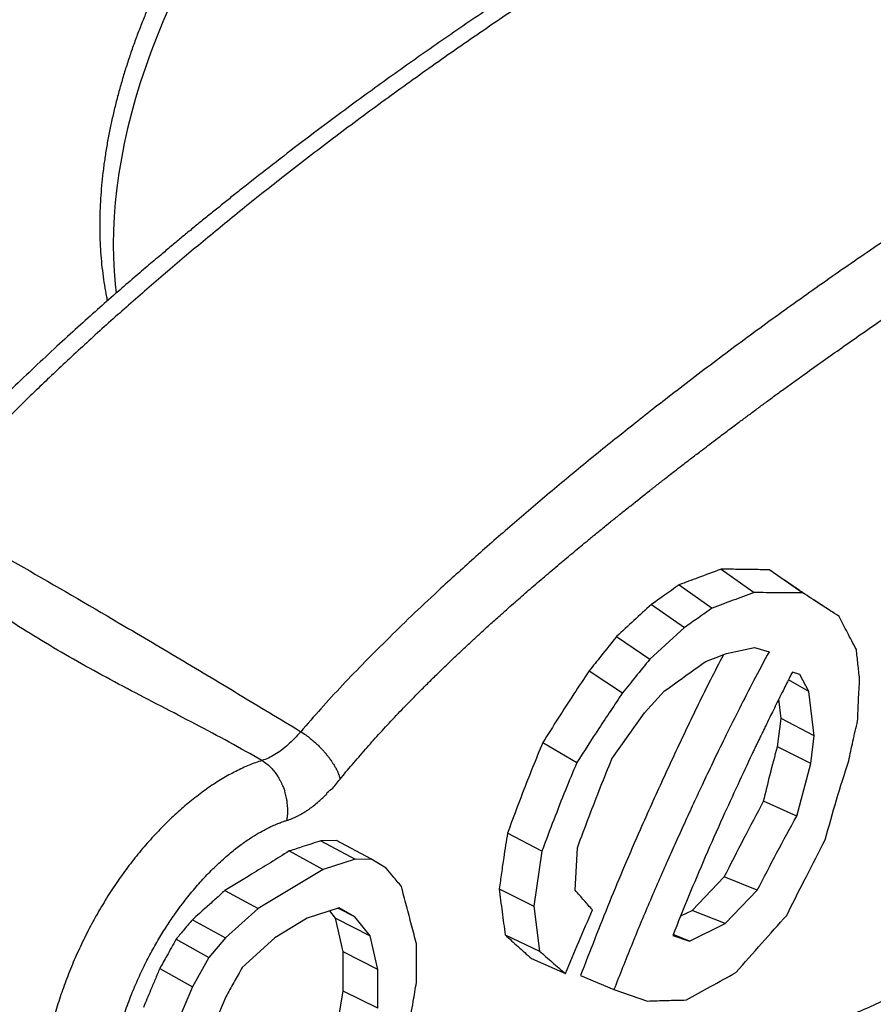
# Model space of a CAD drawing. Units: inches. Extents: x 0.1 to 12, y 0.1 to 8.1.
# Drawn here: x 9.7 to 9.8, y 4 to 4.2 of the extents above; entities that cross this region are included whole.
import ezdxf

# ---------------------------------------------------------------- set-up
doc = ezdxf.new("R2010")
doc.units = ezdxf.units.IN
doc.header["$MEASUREMENT"] = 0

msp = doc.modelspace()

# ---------------------------------------------------------------- linework, layer by layer
at = {"color": 7, "linetype": 'Continuous', "lineweight": 25}
for p, q in [((9.77354, 4.09345), (9.77712, 4.09091)), ((9.77883, 4.09338), (9.78241, 4.09089)), ((9.769, 4.09176), (9.77258, 4.08923)), ((9.76597, 4.0896), (9.76956, 4.0871)), ((9.76956, 4.0871), (9.76581, 4.08368)), ((9.76219, 4.08613), (9.76581, 4.08368)), ((9.77414, 4.08429), (9.77719, 4.08493)), ((9.77719, 4.08493), (9.77876, 4.08449)), ((9.75921, 4.0824), (9.76285, 4.08003)), ((9.7821, 4.08201), (9.78129, 4.08225)), ((9.78309, 4.08017), (9.7821, 4.08201)), ((9.78309, 4.08017), (9.78086, 4.08142)), ((9.76521, 4.07785), (9.7674, 4.08022)), ((9.78367, 4.07534), (9.78309, 4.08017)), ((9.78006, 4.07724), (9.77981, 4.07933)), ((9.76169, 4.07284), (9.76521, 4.07785)), ((9.77967, 4.07417), (9.78006, 4.07724)), ((9.78367, 4.07534), (9.78006, 4.07724)), ((9.78328, 4.07236), (9.78367, 4.07534)), ((9.75418, 4.07461), (9.75788, 4.07244)), ((9.78328, 4.07236), (9.77967, 4.07417)), ((9.78176, 4.06664), (9.78328, 4.07236)), ((9.78176, 4.06664), (9.77816, 4.06825)), ((9.75409, 4.06283), (9.75035, 4.06479)), ((9.73178, 4.06399), (9.73009, 4.06395)), ((9.73009, 4.06395), (9.73379, 4.06194)), ((9.7355, 4.06198), (9.73178, 4.06399)), ((9.72665, 4.06284), (9.73032, 4.06084)), ((9.75409, 4.06283), (9.75319, 4.05686)), ((9.7577, 4.05858), (9.75794, 4.06319)), ((9.73379, 4.06194), (9.73032, 4.06084)), ((9.73379, 4.06194), (9.7355, 4.06198)), ((9.73718, 4.06098), (9.7355, 4.06197)), ((9.73032, 4.06084), (9.72327, 4.05658)), ((9.77039, 4.05639), (9.77389, 4.06002)), ((9.77747, 4.05857), (9.77389, 4.06002)), ((9.71966, 4.05855), (9.72327, 4.05658)), ((9.74945, 4.05873), (9.75319, 4.05686)), ((9.77398, 4.05495), (9.77747, 4.05857)), ((9.72327, 4.05658), (9.71971, 4.05339)), ((9.73205, 4.05667), (9.72858, 4.05555)), ((9.73167, 4.05556), (9.73104, 4.05635)), ((9.73376, 4.05567), (9.73192, 4.05663)), ((9.73376, 4.05567), (9.73205, 4.05667)), ((9.75319, 4.05686), (9.75383, 4.05196)), ((9.76916, 4.05579), (9.77039, 4.05639)), ((9.77398, 4.05495), (9.77039, 4.05639)), ((9.71613, 4.05537), (9.71971, 4.05339)), ((9.72858, 4.05555), (9.72507, 4.05339)), ((9.73249, 4.05187), (9.73167, 4.05556)), ((9.73167, 4.05556), (9.73544, 4.05363)), ((9.73544, 4.05363), (9.73376, 4.05567)), ((9.77012, 4.05305), (9.77398, 4.05495)), ((9.71435, 4.05325), (9.71792, 4.05126)), ((9.71971, 4.05339), (9.71792, 4.05126)), ((9.72507, 4.05339), (9.72153, 4.05019)), ((9.73628, 4.04998), (9.73544, 4.05363)), ((9.7501, 4.05372), (9.75383, 4.05196)), ((9.7683, 4.05366), (9.77012, 4.05305)), ((9.77012, 4.05305), (9.76834, 4.05377)), ((9.7325, 4.04762), (9.73249, 4.05187)), ((9.73628, 4.04998), (9.73249, 4.05187)), ((9.71792, 4.05126), (9.71613, 4.04807)), ((9.75294, 4.05116), (9.75663, 4.04952)), ((9.71258, 4.05007), (9.71613, 4.04807)), ((9.73628, 4.04575), (9.73628, 4.04998)), ((9.75827, 4.0493), (9.76191, 4.04779)), ((9.71613, 4.04807), (9.71434, 4.04381)), ((9.73168, 4.0428), (9.7325, 4.04762)), ((9.73628, 4.04575), (9.7325, 4.04762)), ((9.76191, 4.04779), (9.76554, 4.04654)), ((9.71975, 4.04698), (9.71796, 4.04272))]:
    msp.add_line(p, q, dxfattribs=at)
at = {"color": 8, "linetype": 'Continuous', "lineweight": 25, "flags": 128}
msp.add_lwpolyline([(9.71364, 4.15457), (9.71292, 4.15292), (9.71225, 4.15127), (9.71161, 4.14961), (9.71102, 4.14795), (9.71047, 4.14629), (9.70996, 4.14463), (9.70951, 4.14298), (9.70909, 4.14133), (9.70873, 4.1397), (9.70841, 4.13807), (9.70814, 4.13647), (9.70792, 4.13487), (9.70775, 4.1333), (9.70763, 4.13175), (9.70755, 4.13023), (9.70753, 4.12873), (9.70755, 4.12726), (9.70763, 4.12581), (9.70775, 4.12441), (9.70786, 4.12346)], dxfattribs=at)
at = {"color": 7, "linetype": 'Continuous', "lineweight": 25}
for points, knots in [([(9.86563, 4.2046), (9.86532, 4.20459), (9.8644, 4.20458), (9.86291, 4.2045), (9.8612, 4.20437), (9.85964, 4.20421), (9.85821, 4.20404), (9.85693, 4.20387), (9.8558, 4.2037), (9.85482, 4.20354), (9.854, 4.2034), (9.85334, 4.20328), (9.85285, 4.20319), (9.85248, 4.20312), (9.85219, 4.20306), (9.8519, 4.20301), (9.8516, 4.20295), (9.85129, 4.20289), (9.85087, 4.2028), (9.85032, 4.20268), (9.84961, 4.20253), (9.84872, 4.20233), (9.84761, 4.20208), (9.84628, 4.20176), (9.84479, 4.20138), (9.84316, 4.20095), (9.84137, 4.20045), (9.83943, 4.19989), (9.83741, 4.19927), (9.83535, 4.19862), (9.83335, 4.19797), (9.83142, 4.19732), (9.82963, 4.19669), (9.82795, 4.1961), (9.8264, 4.19553), (9.82495, 4.19499), (9.8236, 4.19449), (9.82237, 4.19401), (9.82121, 4.19356), (9.81994, 4.19305), (9.81845, 4.19246), (9.81668, 4.19173), (9.81475, 4.19093), (9.81265, 4.19003), (9.81038, 4.18904), (9.80794, 4.18796), (9.80534, 4.18677), (9.80264, 4.18551), (9.79966, 4.18408), (9.79649, 4.18253), (9.79317, 4.18086), (9.79038, 4.17943), (9.78811, 4.17823), (9.78631, 4.17728), (9.78456, 4.17634), (9.78288, 4.17542), (9.78131, 4.17456), (9.7799, 4.17378), (9.77867, 4.17309), (9.7776, 4.17249), (9.77655, 4.17189), (9.7754, 4.17124), (9.77404, 4.17045), (9.7725, 4.16956), (9.77079, 4.16855), (9.7689, 4.16743), (9.76689, 4.16623), (9.76476, 4.16493), (9.76252, 4.16355), (9.76014, 4.16207), (9.75769, 4.16051), (9.75422, 4.15829), (9.74983, 4.1554), (9.74455, 4.15182), (9.73942, 4.14824), (9.7349, 4.14498), (9.73098, 4.14209), (9.72767, 4.13959), (9.7245, 4.13714), (9.72205, 4.13522), (9.72029, 4.13382), (9.71916, 4.13291), (9.71806, 4.13202), (9.71697, 4.13114), (9.71591, 4.13027), (9.71487, 4.1294), (9.71379, 4.12851), (9.71258, 4.12749), (9.71116, 4.1263), (9.70953, 4.1249), (9.70773, 4.12334), (9.70576, 4.12161), (9.70364, 4.11971), (9.70136, 4.11762), (9.699, 4.11542), (9.69658, 4.11311), (9.69412, 4.11069), (9.69155, 4.1081), (9.68888, 4.10532), (9.68646, 4.10272), (9.68495, 4.10102), (9.68434, 4.10033)], [0, 0, 0, 0, 0.005407, 0.015967, 0.02569, 0.034571, 0.042601, 0.049774, 0.056085, 0.061528, 0.0661, 0.069796, 0.072443, 0.074331, 0.075848, 0.077438, 0.079102, 0.08084, 0.082653, 0.086186, 0.090135, 0.094539, 0.10115, 0.108578, 0.116825, 0.125891, 0.135773, 0.146468, 0.157916, 0.169153, 0.180317, 0.190854, 0.200768, 0.20983, 0.218311, 0.226215, 0.233546, 0.240305, 0.246496, 0.252402, 0.261205, 0.270851, 0.281339, 0.292667, 0.305063, 0.318329, 0.332462, 0.347397, 0.362199, 0.380927, 0.398916, 0.416169, 0.426167, 0.435902, 0.445372, 0.454579, 0.463234, 0.470819, 0.477496, 0.483263, 0.488122, 0.494516, 0.501904, 0.510266, 0.519552, 0.529758, 0.540885, 0.552219, 0.564372, 0.577344, 0.590894, 0.604334, 0.633793, 0.66251, 0.690497, 0.717771, 0.736697, 0.754898, 0.77235, 0.789054, 0.795411, 0.801653, 0.807779, 0.813788, 0.819682, 0.825459, 0.831218, 0.837597, 0.845783, 0.854924, 0.865017, 0.876056, 0.888033, 0.900935, 0.914746, 0.928188, 0.942359, 0.957238, 0.9728, 0.989021, 1, 1, 1, 1]), ([(9.86722, 4.20415), (9.86642, 4.20412), (9.86479, 4.20408), (9.86221, 4.20385), (9.85948, 4.20352), (9.85659, 4.20306), (9.85357, 4.20248), (9.85042, 4.2018), (9.84704, 4.20097), (9.84343, 4.2), (9.83961, 4.19887), (9.83568, 4.19762), (9.83166, 4.19624), (9.82716, 4.19461), (9.82219, 4.19269), (9.81673, 4.19044), (9.81117, 4.18801), (9.80552, 4.18541), (9.79982, 4.18267), (9.7941, 4.17978), (9.78837, 4.17678), (9.7826, 4.17363), (9.77679, 4.17033), (9.77094, 4.16689), (9.76507, 4.16331), (9.75923, 4.15962), (9.75344, 4.15585), (9.74775, 4.15201), (9.74218, 4.14813), (9.73673, 4.14422), (9.73138, 4.14024), (9.72641, 4.13642), (9.72181, 4.13277), (9.71758, 4.12932), (9.71347, 4.12585), (9.70948, 4.1224), (9.70562, 4.11895), (9.70198, 4.11559), (9.69856, 4.11233), (9.69536, 4.10917), (9.69231, 4.10606), (9.68942, 4.103), (9.68758, 4.10094), (9.68668, 4.09993)], [0, 0, 0, 0, 0.014469, 0.029691, 0.045628, 0.062236, 0.079473, 0.097293, 0.115647, 0.136398, 0.157673, 0.179414, 0.201592, 0.224179, 0.253476, 0.283335, 0.313693, 0.344484, 0.375643, 0.406536, 0.437648, 0.468911, 0.500254, 0.532172, 0.564016, 0.595706, 0.627159, 0.658291, 0.688484, 0.718245, 0.747533, 0.7763, 0.800245, 0.823708, 0.846637, 0.868981, 0.890685, 0.911699, 0.930833, 0.949268, 0.966964, 0.983885, 1, 1, 1, 1]), ([(9.90898, 4.18028), (9.90829, 4.18028), (9.90686, 4.18026), (9.90463, 4.1801), (9.90228, 4.17985), (9.89981, 4.17949), (9.89723, 4.17903), (9.89454, 4.17848), (9.89176, 4.17784), (9.88864, 4.17704), (9.88516, 4.17607), (9.88133, 4.17491), (9.87739, 4.17362), (9.87337, 4.17222), (9.86888, 4.17057), (9.8639, 4.16862), (9.85845, 4.16636), (9.85289, 4.16393), (9.84723, 4.16133), (9.84154, 4.15858), (9.83582, 4.1557), (9.83009, 4.15269), (9.82432, 4.14954), (9.81851, 4.14624), (9.81266, 4.1428), (9.80679, 4.13922), (9.80095, 4.13554), (9.79516, 4.13176), (9.78947, 4.12793), (9.78389, 4.12405), (9.77843, 4.12014), (9.77307, 4.11617), (9.76806, 4.11235), (9.76342, 4.1087), (9.75914, 4.10525), (9.75495, 4.10178), (9.75088, 4.09832), (9.74695, 4.09487), (9.74342, 4.09167), (9.74029, 4.08874), (9.73755, 4.08609), (9.73493, 4.08347), (9.73245, 4.08089), (9.73011, 4.07835), (9.72862, 4.07664), (9.7279, 4.0758)], [0, 0, 0, 0, 0.012449, 0.025535, 0.039227, 0.053491, 0.06829, 0.083589, 0.099346, 0.115525, 0.136397, 0.157789, 0.17963, 0.201885, 0.224523, 0.253842, 0.283676, 0.313974, 0.344687, 0.375764, 0.406574, 0.437602, 0.468781, 0.50004, 0.531871, 0.56363, 0.595236, 0.626604, 0.657652, 0.687761, 0.717453, 0.746694, 0.775449, 0.799422, 0.82296, 0.846019, 0.868547, 0.890464, 0.911687, 0.927821, 0.943436, 0.958496, 0.972965, 0.986809, 1, 1, 1, 1]), ([(9.73216, 4.07064), (9.73259, 4.07117), (9.7335, 4.07226), (9.7349, 4.07388), (9.73637, 4.07552), (9.73789, 4.07717), (9.73942, 4.07877), (9.74076, 4.08013), (9.74192, 4.08128), (9.743, 4.08234), (9.74413, 4.08344), (9.74524, 4.08449), (9.74608, 4.08527), (9.74668, 4.08583), (9.74707, 4.08619), (9.7475, 4.08658), (9.74798, 4.08703), (9.74855, 4.08754), (9.74912, 4.08805), (9.74999, 4.08883), (9.75116, 4.08987), (9.75266, 4.09118), (9.75421, 4.09251), (9.75578, 4.09384), (9.75734, 4.09515), (9.75867, 4.09625), (9.7598, 4.09718), (9.76077, 4.09797), (9.76177, 4.09878), (9.76276, 4.09958), (9.76409, 4.10064), (9.76518, 4.10151), (9.76604, 4.10219), (9.76631, 4.10239), (9.76657, 4.1026), (9.76683, 4.1028), (9.76709, 4.10301), (9.76743, 4.10327), (9.7679, 4.10364), (9.76855, 4.10414), (9.76934, 4.10476), (9.77028, 4.10548), (9.77122, 4.1062), (9.77213, 4.10689), (9.77289, 4.10747), (9.77359, 4.108), (9.77421, 4.10846), (9.77482, 4.10892), (9.77554, 4.10946), (9.77638, 4.11008), (9.77732, 4.11078), (9.77828, 4.11149), (9.77929, 4.11224), (9.78034, 4.113), (9.7814, 4.11377), (9.78274, 4.11474), (9.7844, 4.11593), (9.78643, 4.11736), (9.78854, 4.11884), (9.79074, 4.12037), (9.79301, 4.12193), (9.7953, 4.12348), (9.79756, 4.12499), (9.79987, 4.12651), (9.80226, 4.12807), (9.80473, 4.12965), (9.80721, 4.13123), (9.80951, 4.13266), (9.81165, 4.13398), (9.81315, 4.1349), (9.81417, 4.13552), (9.81469, 4.13583), (9.8152, 4.13614), (9.81578, 4.13649), (9.81649, 4.13691), (9.81733, 4.13742), (9.8183, 4.13799), (9.81926, 4.13855), (9.82014, 4.13907), (9.82092, 4.13952), (9.82159, 4.13992), (9.82229, 4.14032), (9.82309, 4.14078), (9.82409, 4.14135), (9.82505, 4.1419), (9.82598, 4.14242), (9.8268, 4.14288), (9.82761, 4.14334), (9.82826, 4.1437), (9.82875, 4.14396), (9.82908, 4.14415), (9.82939, 4.14432), (9.82966, 4.14447), (9.8299, 4.1446), (9.83012, 4.14472), (9.83089, 4.14514), (9.83245, 4.14599), (9.83479, 4.14725), (9.83732, 4.14859), (9.83962, 4.14978), (9.84163, 4.15081), (9.84343, 4.15172), (9.84514, 4.15256), (9.84651, 4.15324), (9.84751, 4.15373), (9.84825, 4.15409), (9.84902, 4.15445), (9.84981, 4.15483), (9.85062, 4.15522), (9.85146, 4.15562), (9.85237, 4.15604), (9.85335, 4.1565), (9.85439, 4.15698), (9.85538, 4.15743), (9.85627, 4.15784), (9.8571, 4.15821), (9.85794, 4.15859), (9.85873, 4.15894), (9.85947, 4.15927), (9.86014, 4.15956), (9.86085, 4.15987), (9.86161, 4.1602), (9.86242, 4.16055), (9.86326, 4.16091), (9.86416, 4.16129), (9.86535, 4.16179), (9.86681, 4.1624), (9.86843, 4.16306), (9.86951, 4.16349), (9.87008, 4.16372), (9.87023, 4.16378), (9.87038, 4.16384), (9.87053, 4.1639), (9.87068, 4.16396), (9.87083, 4.16402), (9.8713, 4.1642), (9.87206, 4.1645), (9.87306, 4.16488), (9.87394, 4.16522), (9.8747, 4.16551), (9.87534, 4.16575), (9.87576, 4.16591), (9.87602, 4.166), (9.87613, 4.16605), (9.87624, 4.16609), (9.87634, 4.16612), (9.87643, 4.16615), (9.8765, 4.16618), (9.87696, 4.16635), (9.8778, 4.16666), (9.87903, 4.1671), (9.88028, 4.16754), (9.88157, 4.16799), (9.88289, 4.16843), (9.88404, 4.16882), (9.88499, 4.16913), (9.88573, 4.16936), (9.88642, 4.16958), (9.88712, 4.1698), (9.88785, 4.17003), (9.88862, 4.17026), (9.88999, 4.17066), (9.89195, 4.17122), (9.89387, 4.17172), (9.89513, 4.17203), (9.89574, 4.17218), (9.89628, 4.17231), (9.89677, 4.17242), (9.89727, 4.17253), (9.89786, 4.17266), (9.89855, 4.17281), (9.89934, 4.17297), (9.90017, 4.17313), (9.90099, 4.17328), (9.90175, 4.1734), (9.90243, 4.17351), (9.90304, 4.1736), (9.90358, 4.17368), (9.90407, 4.17374), (9.90457, 4.17381), (9.90512, 4.17387), (9.9057, 4.17393), (9.90654, 4.17401), (9.90765, 4.17409), (9.90902, 4.17415), (9.91034, 4.17417), (9.9112, 4.17414), (9.91161, 4.17413)], [0, 0, 0, 0, 0.008123, 0.017044, 0.025774, 0.03487, 0.044317, 0.052913, 0.058379, 0.064496, 0.071619, 0.078032, 0.083429, 0.086007, 0.088259, 0.090182, 0.093256, 0.096501, 0.099723, 0.102922, 0.111287, 0.11954, 0.128136, 0.137162, 0.145808, 0.154198, 0.15919, 0.16457, 0.170334, 0.175772, 0.181034, 0.192349, 0.193804, 0.195253, 0.196696, 0.198133, 0.199564, 0.200989, 0.203736, 0.207293, 0.211656, 0.216824, 0.222793, 0.227133, 0.231814, 0.235274, 0.238633, 0.241997, 0.245365, 0.250528, 0.255702, 0.260887, 0.266307, 0.272343, 0.278128, 0.283661, 0.294387, 0.305305, 0.316931, 0.32893, 0.341393, 0.354118, 0.366452, 0.378497, 0.391874, 0.405491, 0.418905, 0.432567, 0.443063, 0.453898, 0.457164, 0.459641, 0.462452, 0.465596, 0.469073, 0.473992, 0.479454, 0.484838, 0.489656, 0.493908, 0.497595, 0.500716, 0.505298, 0.510725, 0.517, 0.521094, 0.525852, 0.530432, 0.534442, 0.536478, 0.538328, 0.539991, 0.541469, 0.542761, 0.543866, 0.545056, 0.555408, 0.569402, 0.583386, 0.596975, 0.607065, 0.616403, 0.626545, 0.635034, 0.638961, 0.643022, 0.647218, 0.651548, 0.656014, 0.660615, 0.665352, 0.671057, 0.676767, 0.682483, 0.687387, 0.691546, 0.696154, 0.701212, 0.704653, 0.708352, 0.712295, 0.716482, 0.720916, 0.725595, 0.730523, 0.735699, 0.745467, 0.754766, 0.762558, 0.76341, 0.764257, 0.765099, 0.765937, 0.76677, 0.767598, 0.768422, 0.774633, 0.780186, 0.785077, 0.789306, 0.792869, 0.795765, 0.79647, 0.79712, 0.797716, 0.798257, 0.798743, 0.799175, 0.799552, 0.806335, 0.813214, 0.82019, 0.827261, 0.834976, 0.842268, 0.84676, 0.850913, 0.854728, 0.858432, 0.862764, 0.867064, 0.871333, 0.886012, 0.900265, 0.903925, 0.907554, 0.910696, 0.913136, 0.915992, 0.91926, 0.923292, 0.927804, 0.93279, 0.937605, 0.941922, 0.945892, 0.94952, 0.952547, 0.955293, 0.957912, 0.961443, 0.964842, 0.96811, 0.97623, 0.984395, 0.992523, 1, 1, 1, 1]), ([(9.71553, 4.16288), (9.71524, 4.16237), (9.71483, 4.16165), (9.71425, 4.16058), (9.71377, 4.15966), (9.71321, 4.15855), (9.71264, 4.15738), (9.71206, 4.15614), (9.71149, 4.15486), (9.71094, 4.15354), (9.7104, 4.15218), (9.70988, 4.15081), (9.70939, 4.14941), (9.70893, 4.148), (9.70849, 4.14658), (9.70809, 4.14515), (9.70772, 4.14371), (9.70738, 4.14228), (9.70708, 4.14084), (9.70682, 4.1394), (9.70659, 4.13797), (9.70641, 4.13654), (9.70626, 4.13512), (9.70615, 4.13371), (9.70608, 4.13232), (9.70606, 4.13094), (9.70607, 4.12957), (9.70613, 4.12822), (9.70623, 4.12689), (9.70638, 4.12558), (9.70657, 4.12429), (9.70674, 4.1233), (9.70686, 4.12275), (9.7069, 4.1226)], [0, 0, 0, 0, 0.038477, 0.054007, 0.079795, 0.106562, 0.135269, 0.165227, 0.196155, 0.227834, 0.260107, 0.292859, 0.326003, 0.359473, 0.393219, 0.4272, 0.461386, 0.495749, 0.53027, 0.564931, 0.599718, 0.634619, 0.669621, 0.704717, 0.739895, 0.775146, 0.810462, 0.845832, 0.881241, 0.916676, 0.952123, 0.987565, 1, 1, 1, 1]), ([(9.72949, 4.02622), (9.72973, 4.02623), (9.73052, 4.02623), (9.73182, 4.0263), (9.73336, 4.02641), (9.73477, 4.02654), (9.73605, 4.02668), (9.73719, 4.02682), (9.7382, 4.02696), (9.73907, 4.02709), (9.73983, 4.02721), (9.74046, 4.02732), (9.74095, 4.02741), (9.74128, 4.02746), (9.74152, 4.02751), (9.74174, 4.02755), (9.74198, 4.02759), (9.74225, 4.02764), (9.74254, 4.0277), (9.74306, 4.0278), (9.74383, 4.02796), (9.74495, 4.02819), (9.74623, 4.02847), (9.74769, 4.02881), (9.7493, 4.02921), (9.75107, 4.02967), (9.75301, 4.0302), (9.75506, 4.03079), (9.75723, 4.03144), (9.76009, 4.03233), (9.76362, 4.0335), (9.76784, 4.03498), (9.77216, 4.03659), (9.77659, 4.03833), (9.78086, 4.04009), (9.78498, 4.04187), (9.7889, 4.04363), (9.7928, 4.04545), (9.79659, 4.04726), (9.80019, 4.04905), (9.80349, 4.05072), (9.80649, 4.05228), (9.8092, 4.05372), (9.81145, 4.05493), (9.81324, 4.05591), (9.81456, 4.05664), (9.81574, 4.0573), (9.81674, 4.05786), (9.81757, 4.05832), (9.81825, 4.05871), (9.8189, 4.05908), (9.81958, 4.05946), (9.82041, 4.05994), (9.82141, 4.06052), (9.8226, 4.06121), (9.82405, 4.06206), (9.82577, 4.06307), (9.82776, 4.06426), (9.82989, 4.06555), (9.83217, 4.06695), (9.8346, 4.06846), (9.83719, 4.0701), (9.83993, 4.07185), (9.8428, 4.07372), (9.84581, 4.07571), (9.84897, 4.07784), (9.85256, 4.08031), (9.85659, 4.08314), (9.86102, 4.08634), (9.86557, 4.08971), (9.87022, 4.09326), (9.87499, 4.097), (9.87987, 4.10095), (9.88447, 4.10478), (9.88875, 4.10846), (9.89268, 4.11196), (9.89662, 4.11558), (9.90027, 4.11907), (9.9036, 4.12239), (9.90662, 4.12552), (9.90925, 4.12834), (9.91086, 4.13017), (9.91149, 4.13089)], [0, 0, 0, 0, 0.004261, 0.013745, 0.022488, 0.030481, 0.037712, 0.044066, 0.04967, 0.054519, 0.058606, 0.062322, 0.065046, 0.066683, 0.067798, 0.069028, 0.070387, 0.071875, 0.073493, 0.075241, 0.080618, 0.086456, 0.093951, 0.10204, 0.110723, 0.120684, 0.131322, 0.142631, 0.154598, 0.166943, 0.189412, 0.212373, 0.23584, 0.259838, 0.2844, 0.305317, 0.326649, 0.348039, 0.368483, 0.38793, 0.406384, 0.421807, 0.436464, 0.45036, 0.458186, 0.46539, 0.471761, 0.477297, 0.481543, 0.485122, 0.488396, 0.49203, 0.496038, 0.501852, 0.508309, 0.515308, 0.525325, 0.536078, 0.547567, 0.559792, 0.573026, 0.587029, 0.601802, 0.617347, 0.633666, 0.650763, 0.668646, 0.692193, 0.716354, 0.741158, 0.766641, 0.792847, 0.819826, 0.847578, 0.869382, 0.891467, 0.91374, 0.936106, 0.953682, 0.971211, 0.988649, 1, 1, 1, 1]), ([(9.68668, 4.09993), (9.69018, 4.09796), (9.69717, 4.09402), (9.70638, 4.08868), (9.71433, 4.08396), (9.72114, 4.0799), (9.72565, 4.07717), (9.7279, 4.0758)], [0, 0, 0, 0, 0.250277, 0.500346, 0.666952, 0.833493, 1, 1, 1, 1]), ([(9.72368, 4.07267), (9.72251, 4.07333), (9.72015, 4.07467), (9.71646, 4.07662), (9.71273, 4.07856), (9.70902, 4.08049), (9.70539, 4.08243), (9.70187, 4.08441), (9.69847, 4.08646), (9.69519, 4.08854), (9.692, 4.09062), (9.68882, 4.0927), (9.68559, 4.09476), (9.68333, 4.0961), (9.6822, 4.09678)], [0, 0, 0, 0, 0.083187, 0.166499, 0.249906, 0.333279, 0.416541, 0.499733, 0.582948, 0.666275, 0.749747, 0.833269, 0.9167, 1, 1, 1, 1]), ([(9.77354, 4.09345), (9.7727, 4.09314), (9.77118, 4.09257), (9.76967, 4.09201), (9.769, 4.09176)], [0, 0, 0, 0, 0.558652, 1, 1, 1, 1]), ([(9.77883, 4.09338), (9.77827, 4.09339), (9.7771, 4.09341), (9.77534, 4.09343), (9.77414, 4.09345), (9.77354, 4.09345)], [0, 0, 0, 0, 0.316821, 0.65841, 1, 1, 1, 1]), ([(9.78551, 4.08887), (9.78526, 4.08903), (9.7848, 4.08933), (9.7842, 4.08973), (9.78374, 4.09002), (9.7834, 4.09025), (9.78311, 4.09045), (9.78283, 4.09063), (9.78257, 4.09081), (9.78231, 4.09098), (9.78205, 4.09116), (9.78178, 4.09134), (9.78143, 4.09158), (9.78095, 4.09191), (9.78058, 4.09217), (9.78037, 4.09231)], [0, 0, 0, 0, 0.13097, 0.235668, 0.314256, 0.373633, 0.43002, 0.48419, 0.536185, 0.593787, 0.647931, 0.698874, 0.767826, 0.868246, 1, 1, 1, 1]), ([(9.769, 4.09176), (9.76843, 4.09135), (9.76742, 4.09064), (9.76641, 4.08992), (9.76597, 4.0896)], [0, 0, 0, 0, 0.563397, 1, 1, 1, 1]), ([(9.77712, 4.09091), (9.77636, 4.09063), (9.77485, 4.09007), (9.77334, 4.08951), (9.77258, 4.08923)], [0, 0, 0, 0, 0.499668, 1, 1, 1, 1]), ([(9.78241, 4.09089), (9.78153, 4.09089), (9.77976, 4.0909), (9.778, 4.0909), (9.77712, 4.09091)], [0, 0, 0, 0, 0.494538, 1, 1, 1, 1]), ([(9.78636, 4.08832), (9.78568, 4.08876), (9.78432, 4.08963), (9.78304, 4.09048), (9.78241, 4.09089)], [0, 0, 0, 0, 0.503475, 1, 1, 1, 1]), ([(9.76597, 4.0896), (9.76534, 4.08903), (9.76408, 4.08787), (9.76282, 4.08671), (9.76219, 4.08613)], [0, 0, 0, 0, 0.499994, 1, 1, 1, 1]), ([(9.77258, 4.08923), (9.77207, 4.08887), (9.77106, 4.08816), (9.77006, 4.08745), (9.76956, 4.0871)], [0, 0, 0, 0, 0.509467, 1, 1, 1, 1]), ([(9.78824, 4.08473), (9.78791, 4.08535), (9.78727, 4.08656), (9.78666, 4.08774), (9.78636, 4.08832)], [0, 0, 0, 0, 0.510455, 1, 1, 1, 1]), ([(9.76219, 4.08613), (9.76163, 4.08543), (9.76063, 4.08419), (9.75964, 4.08294), (9.75921, 4.0824)], [0, 0, 0, 0, 0.564976, 1, 1, 1, 1]), ([(9.7738, 4.08416), (9.77333, 4.08326), (9.77194, 4.08059), (9.76976, 4.07607), (9.76721, 4.07064), (9.76498, 4.06569), (9.76305, 4.06123), (9.76141, 4.05728), (9.75983, 4.0533), (9.75879, 4.05063), (9.75827, 4.0493)], [0, 0, 0, 0, 0.08031, 0.237652, 0.39486, 0.552126, 0.664043, 0.77596, 0.887978, 1, 1, 1, 1]), ([(9.77876, 4.08449), (9.7782, 4.08344), (9.7771, 4.0814), (9.77555, 4.07838), (9.77413, 4.07552), (9.77282, 4.07283), (9.77164, 4.07034), (9.77056, 4.06803), (9.76957, 4.06588), (9.76864, 4.06383), (9.76736, 4.06097), (9.76572, 4.05722), (9.76378, 4.05253), (9.76253, 4.04938), (9.76191, 4.04779)], [0, 0, 0, 0, 0.08859, 0.172738, 0.252209, 0.32632, 0.394851, 0.457075, 0.515345, 0.570654, 0.623904, 0.748297, 0.873645, 1, 1, 1, 1]), ([(9.77187, 4.08344), (9.77225, 4.08358), (9.773, 4.08386), (9.77376, 4.08415), (9.77414, 4.08429)], [0, 0, 0, 0, 0.496457, 1, 1, 1, 1]), ([(9.78859, 4.08154), (9.78853, 4.08208), (9.7884, 4.08315), (9.7883, 4.0842), (9.78824, 4.08473)], [0, 0, 0, 0, 0.501059, 1, 1, 1, 1]), ([(9.76581, 4.08368), (9.76529, 4.08304), (9.7643, 4.08183), (9.76332, 4.08061), (9.76285, 4.08003)], [0, 0, 0, 0, 0.525179, 1, 1, 1, 1]), ([(9.7674, 4.08022), (9.76813, 4.08074), (9.76961, 4.08182), (9.77111, 4.08289), (9.77187, 4.08344)], [0, 0, 0, 0, 0.488333, 1, 1, 1, 1]), ([(9.75921, 4.0824), (9.75866, 4.08157), (9.75752, 4.07986), (9.75584, 4.07727), (9.75473, 4.0755), (9.75418, 4.07461)], [0, 0, 0, 0, 0.324193, 0.662067, 1, 1, 1, 1]), ([(9.78129, 4.08225), (9.78121, 4.08211), (9.78103, 4.08176), (9.78073, 4.08117), (9.78036, 4.08043), (9.77995, 4.07962), (9.77953, 4.07878), (9.77913, 4.07797), (9.77876, 4.07721), (9.77845, 4.07658), (9.77821, 4.07607), (9.77802, 4.07568), (9.77787, 4.07537), (9.77772, 4.07507), (9.77755, 4.07472), (9.77735, 4.07429), (9.77713, 4.07384), (9.77646, 4.07242), (9.77532, 4.06998), (9.77361, 4.06625), (9.77182, 4.06221), (9.77, 4.05793), (9.76886, 4.05507), (9.7683, 4.05366)], [0, 0, 0, 0, 0.015718, 0.036972, 0.063562, 0.095193, 0.123305, 0.153972, 0.181289, 0.204185, 0.221182, 0.235113, 0.246086, 0.254165, 0.267117, 0.283103, 0.29909, 0.315126, 0.433361, 0.556726, 0.706412, 0.855171, 1, 1, 1, 1]), ([(9.78837, 4.07696), (9.7884, 4.07772), (9.78846, 4.07926), (9.78855, 4.08077), (9.78859, 4.08154)], [0, 0, 0, 0, 0.493391, 1, 1, 1, 1]), ([(9.76285, 4.08003), (9.76199, 4.07874), (9.7603, 4.07622), (9.75867, 4.07368), (9.75788, 4.07244)], [0, 0, 0, 0, 0.513119, 1, 1, 1, 1]), ([(9.7874, 4.07262), (9.78755, 4.07334), (9.78786, 4.07479), (9.7882, 4.07623), (9.78837, 4.07696)], [0, 0, 0, 0, 0.492051, 1, 1, 1, 1]), ([(9.7279, 4.0758), (9.72767, 4.07554), (9.72722, 4.07504), (9.72651, 4.07437), (9.7258, 4.07378), (9.72509, 4.0733), (9.72438, 4.07292), (9.72392, 4.07275), (9.72368, 4.07267)], [0, 0, 0, 0, 0.172427, 0.341704, 0.508304, 0.672955, 0.836543, 1, 1, 1, 1]), ([(9.7279, 4.0758), (9.72808, 4.07569), (9.72842, 4.07547), (9.72891, 4.07509), (9.72935, 4.07472), (9.72972, 4.07438), (9.73002, 4.07407), (9.73023, 4.07385), (9.73036, 4.07371), (9.73043, 4.07363), (9.73049, 4.07356), (9.73054, 4.07349), (9.73064, 4.07338), (9.73079, 4.0732), (9.73096, 4.07298), (9.7311, 4.07278), (9.73124, 4.07258), (9.73138, 4.07237), (9.73151, 4.07217), (9.7316, 4.072), (9.73169, 4.07186), (9.73175, 4.07174), (9.73179, 4.07165), (9.73185, 4.07154), (9.7319, 4.07143), (9.73197, 4.07128), (9.73203, 4.07113), (9.73208, 4.07096), (9.73212, 4.0708), (9.73215, 4.0707), (9.73216, 4.07064)], [0, 0, 0, 0, 0.1025102, 0.1936905, 0.2736238, 0.3424682, 0.4004029, 0.4476019, 0.4635179, 0.4777414, 0.4903005, 0.501188, 0.5104104, 0.5518184, 0.5930596, 0.6214533, 0.654199, 0.6955042, 0.7260709, 0.7566806, 0.7811533, 0.8014924, 0.8176983, 0.8289899, 0.857285, 0.8787989, 0.9091873, 0.939383, 0.9695726, 1, 1, 1, 1]), ([(9.75418, 4.07461), (9.75381, 4.07371), (9.75306, 4.0719), (9.75178, 4.06863), (9.75089, 4.06625), (9.75035, 4.06479)], [0, 0, 0, 0, 0.279003, 0.558003, 1, 1, 1, 1]), ([(9.77816, 4.06825), (9.7784, 4.06922), (9.77887, 4.07121), (9.7794, 4.07317), (9.77967, 4.07417)], [0, 0, 0, 0, 0.489894, 1, 1, 1, 1]), ([(9.72368, 4.07267), (9.72387, 4.07255), (9.72421, 4.07233), (9.72467, 4.0719), (9.72504, 4.07148), (9.72533, 4.07106), (9.72555, 4.07069), (9.72572, 4.07036), (9.72583, 4.07013), (9.72589, 4.06999), (9.72591, 4.06994), (9.72592, 4.06992), (9.72592, 4.06991), (9.72592, 4.06991), (9.72592, 4.06991), (9.72592, 4.06991), (9.72592, 4.06991), (9.72592, 4.06991), (9.72609, 4.06971), (9.72615, 4.06921), (9.72631, 4.06866), (9.72637, 4.06829), (9.72639, 4.06811), (9.7264, 4.06805), (9.7264, 4.06803), (9.7264, 4.06802), (9.7264, 4.06802), (9.7264, 4.06801), (9.7264, 4.06801), (9.7264, 4.06801), (9.7264, 4.06801), (9.7264, 4.06801), (9.7264, 4.06801), (9.72641, 4.06792), (9.72644, 4.06768), (9.72645, 4.06738), (9.72645, 4.06707), (9.72644, 4.06675), (9.72641, 4.06644), (9.72637, 4.06624), (9.72636, 4.06615)], [0, 0, 0, 0, 0.098975, 0.1875, 0.265582, 0.333217, 0.390394, 0.437078, 0.47688, 0.490214, 0.495272, 0.49734, 0.498222, 0.4986, 0.498768, 0.498839, 0.498872, 0.498887, 0.498902, 0.599075, 0.674253, 0.724341, 0.73996, 0.745963, 0.747977, 0.748741, 0.749054, 0.749187, 0.749246, 0.749272, 0.749282, 0.749295, 0.749297, 0.749299, 0.791083, 0.83287, 0.874651, 0.912688, 0.963792, 1, 1, 1, 1]), ([(9.75788, 4.07244), (9.75746, 4.07144), (9.7566, 4.06938), (9.75535, 4.06618), (9.75451, 4.06397), (9.75409, 4.06283)], [0, 0, 0, 0, 0.314884, 0.648109, 1, 1, 1, 1]), ([(9.75794, 4.06319), (9.75836, 4.06432), (9.75919, 4.06653), (9.76043, 4.06975), (9.76127, 4.07183), (9.76169, 4.07284)], [0, 0, 0, 0, 0.3491892, 0.6828272, 1, 1, 1, 1]), ([(9.78485, 4.06406), (9.78525, 4.06551), (9.78605, 4.06838), (9.78695, 4.07121), (9.7874, 4.07262)], [0, 0, 0, 0, 0.502148, 1, 1, 1, 1]), ([(9.72636, 4.06615), (9.72647, 4.06619), (9.72666, 4.06625), (9.72697, 4.06637), (9.72727, 4.0665), (9.72761, 4.06667), (9.7279, 4.06682), (9.72815, 4.06697), (9.72832, 4.06708), (9.72849, 4.06718), (9.72865, 4.06729), (9.72881, 4.0674), (9.72897, 4.06751), (9.72912, 4.06763), (9.72943, 4.06786), (9.72982, 4.06819), (9.73026, 4.06858), (9.73053, 4.06884), (9.73067, 4.06898), (9.73071, 4.06902), (9.73073, 4.06904), (9.73073, 4.06904), (9.73073, 4.06905), (9.73073, 4.06905), (9.73074, 4.06905), (9.73074, 4.06905), (9.73074, 4.06905), (9.73074, 4.06905), (9.73074, 4.06905), (9.73072, 4.06926), (9.7313, 4.06952), (9.73168, 4.07008), (9.732, 4.07045), (9.73216, 4.07064)], [0, 0, 0, 0, 0.055731, 0.10191, 0.157435, 0.206299, 0.273749, 0.30422, 0.332286, 0.359924, 0.387145, 0.413954, 0.440358, 0.466365, 0.49198, 0.592307, 0.667816, 0.717914, 0.733258, 0.738999, 0.740872, 0.741571, 0.741854, 0.741973, 0.742024, 0.742047, 0.742058, 0.742061, 0.742064, 0.742064, 0.827813, 0.911822, 1, 1, 1, 1]), ([(9.77389, 4.06002), (9.77459, 4.06141), (9.776, 4.06417), (9.77745, 4.0669), (9.77816, 4.06825)], [0, 0, 0, 0, 0.504802, 1, 1, 1, 1]), ([(9.77747, 4.05857), (9.77818, 4.05994), (9.77958, 4.06264), (9.78104, 4.06532), (9.78176, 4.06664)], [0, 0, 0, 0, 0.5062319, 1, 1, 1, 1]), ([(9.75035, 4.06479), (9.75021, 4.06391), (9.74998, 4.06246), (9.74969, 4.06043), (9.74953, 4.0593), (9.74945, 4.05873)], [0, 0, 0, 0, 0.43942, 0.719704, 1, 1, 1, 1]), ([(9.73009, 4.06395), (9.72976, 4.06384), (9.72911, 4.06363), (9.72797, 4.06326), (9.72715, 4.063), (9.72665, 4.06284)], [0, 0, 0, 0, 0.285667, 0.571335, 1, 1, 1, 1]), ([(9.78067, 4.05585), (9.78138, 4.05726), (9.78276, 4.06001), (9.78417, 4.06274), (9.78485, 4.06406)], [0, 0, 0, 0, 0.513978, 1, 1, 1, 1]), ([(9.72665, 4.06284), (9.72597, 4.06241), (9.7246, 4.06157), (9.72228, 4.06014), (9.72062, 4.05914), (9.71966, 4.05855)], [0, 0, 0, 0, 0.294996, 0.58999, 1, 1, 1, 1]), ([(9.73883, 4.05897), (9.73868, 4.05916), (9.73837, 4.05954), (9.73782, 4.06021), (9.73742, 4.06069), (9.73718, 4.06098)], [0, 0, 0, 0, 0.282812, 0.565626, 1, 1, 1, 1]), ([(9.71966, 4.05855), (9.71933, 4.05825), (9.71866, 4.05764), (9.71748, 4.05658), (9.71663, 4.05583), (9.71613, 4.05537)], [0, 0, 0, 0, 0.285248, 0.570498, 1, 1, 1, 1]), ([(9.74046, 4.05277), (9.74028, 4.05344), (9.73992, 4.05481), (9.73938, 4.05688), (9.73901, 4.05828), (9.73883, 4.05897)], [0, 0, 0, 0, 0.320208, 0.660099, 1, 1, 1, 1]), ([(9.74945, 4.05873), (9.74955, 4.0579), (9.74975, 4.05624), (9.74999, 4.05456), (9.7501, 4.05372)], [0, 0, 0, 0, 0.499956, 1, 1, 1, 1]), ([(9.75958, 4.05643), (9.75927, 4.05678), (9.75863, 4.0575), (9.75802, 4.05821), (9.7577, 4.05858)], [0, 0, 0, 0, 0.487679, 1, 1, 1, 1]), ([(9.75663, 4.04952), (9.75711, 4.05068), (9.75808, 4.05299), (9.75908, 4.05528), (9.75958, 4.05643)], [0, 0, 0, 0, 0.500545, 1, 1, 1, 1]), ([(9.71613, 4.05537), (9.71579, 4.05497), (9.7152, 4.05427), (9.71461, 4.05356), (9.71435, 4.05325)], [0, 0, 0, 0, 0.563789, 1, 1, 1, 1]), ([(9.77515, 4.04964), (9.77609, 4.0507), (9.77793, 4.05277), (9.77977, 4.05484), (9.78067, 4.05585)], [0, 0, 0, 0, 0.511911, 1, 1, 1, 1]), ([(9.71435, 4.05325), (9.71402, 4.05265), (9.71343, 4.05159), (9.71284, 4.05053), (9.71258, 4.05007)], [0, 0, 0, 0, 0.564127, 1, 1, 1, 1]), ([(9.74046, 4.04856), (9.74046, 4.04895), (9.74045, 4.04973), (9.74045, 4.05114), (9.74045, 4.05215), (9.74046, 4.05277)], [0, 0, 0, 0, 0.2779498, 0.5558997, 1, 1, 1, 1]), ([(9.7501, 4.05372), (9.75057, 4.0533), (9.75149, 4.05245), (9.75245, 4.05159), (9.75294, 4.05116)], [0, 0, 0, 0, 0.499935, 1, 1, 1, 1]), ([(9.75383, 4.05196), (9.75429, 4.05156), (9.7552, 4.05076), (9.75615, 4.04993), (9.75663, 4.04952)], [0, 0, 0, 0, 0.500312, 1, 1, 1, 1]), ([(9.71258, 4.05007), (9.71241, 4.04968), (9.71208, 4.04889), (9.71149, 4.04748), (9.71106, 4.04646), (9.7108, 4.04583)], [0, 0, 0, 0, 0.278706, 0.557412, 1, 1, 1, 1]), ([(9.72153, 4.05019), (9.72138, 4.04992), (9.7211, 4.04941), (9.7208, 4.04887), (9.72036, 4.04808), (9.72004, 4.04751), (9.71975, 4.04698)], [0, 0, 0, 0, 0.25281, 0.472763, 0.503759, 1, 1, 1, 1]), ([(9.76978, 4.04666), (9.77065, 4.04714), (9.77244, 4.04814), (9.77423, 4.04913), (9.77515, 4.04964)], [0, 0, 0, 0, 0.48793, 1, 1, 1, 1]), ([(9.73965, 4.04376), (9.73973, 4.04421), (9.73988, 4.04512), (9.74015, 4.04672), (9.74034, 4.04786), (9.74046, 4.04856)], [0, 0, 0, 0, 0.282741, 0.565483, 1, 1, 1, 1]), ([(9.76554, 4.04654), (9.76624, 4.04656), (9.76764, 4.04661), (9.76906, 4.04664), (9.76978, 4.04666)], [0, 0, 0, 0, 0.496071, 1, 1, 1, 1])]:
    msp.add_open_spline(points, degree=3, knots=knots, dxfattribs=at)
at = {"color": 8, "linetype": 'Continuous', "lineweight": 25}
for points, knots in [([(9.91165, 4.13239), (9.91128, 4.13197), (9.91051, 4.13109), (9.9093, 4.12973), (9.90802, 4.12834), (9.90698, 4.12723), (9.9062, 4.12641), (9.90569, 4.12587), (9.90517, 4.12533), (9.90468, 4.12484), (9.90424, 4.12439), (9.90382, 4.12396), (9.90336, 4.1235), (9.90277, 4.1229), (9.90203, 4.12217), (9.90112, 4.12127), (9.90015, 4.12033), (9.89917, 4.11939), (9.89829, 4.11855), (9.89758, 4.11789), (9.89704, 4.11738), (9.89664, 4.11701), (9.89622, 4.11662), (9.89575, 4.11619), (9.89521, 4.1157), (9.89466, 4.11519), (9.89387, 4.11447), (9.89282, 4.11353), (9.89152, 4.11237), (9.8902, 4.11121), (9.88886, 4.11004), (9.88754, 4.1089), (9.88624, 4.1078), (9.88511, 4.10683), (9.88406, 4.10595), (9.8831, 4.10515), (9.88211, 4.10434), (9.88114, 4.10353), (9.87983, 4.10246), (9.87877, 4.1016), (9.87794, 4.10093), (9.87772, 4.10075), (9.8775, 4.10057), (9.87727, 4.1004), (9.87705, 4.10022), (9.87683, 4.10004), (9.87659, 4.09985), (9.8763, 4.09961), (9.87587, 4.09928), (9.8753, 4.09882), (9.87456, 4.09824), (9.87367, 4.09753), (9.87263, 4.09672), (9.87157, 4.0959), (9.8706, 4.09515), (9.86985, 4.09457), (9.86923, 4.0941), (9.86868, 4.09368), (9.86812, 4.09325), (9.86754, 4.09281), (9.86695, 4.09237), (9.86635, 4.09192), (9.86574, 4.09146), (9.86484, 4.09078), (9.86369, 4.08993), (9.86234, 4.08893), (9.86133, 4.08819), (9.86062, 4.08768), (9.86019, 4.08737), (9.85978, 4.08707), (9.85939, 4.08679), (9.85898, 4.08649), (9.85813, 4.08588), (9.85735, 4.08532), (9.85666, 4.08483), (9.85647, 4.0847), (9.85629, 4.08457), (9.8561, 4.08444), (9.85592, 4.08431), (9.85577, 4.08421), (9.85565, 4.08412), (9.85551, 4.08402), (9.85526, 4.08384), (9.85487, 4.08357), (9.85435, 4.0832), (9.85336, 4.08251), (9.85213, 4.08166), (9.85072, 4.08068), (9.8495, 4.07985), (9.84833, 4.07906), (9.84724, 4.07832), (9.8462, 4.07762), (9.84515, 4.07693), (9.84405, 4.0762), (9.84234, 4.07508), (9.84008, 4.07361), (9.83728, 4.07182), (9.83444, 4.07004), (9.83222, 4.06867), (9.83069, 4.06773), (9.8299, 4.06726), (9.82914, 4.0668), (9.82831, 4.06629), (9.82735, 4.06572), (9.82631, 4.0651), (9.82528, 4.06449), (9.82434, 4.06394), (9.8235, 4.06345), (9.82278, 4.06303), (9.82211, 4.06264), (9.82141, 4.06224), (9.8206, 4.06178), (9.81969, 4.06125), (9.81873, 4.06071), (9.81777, 4.06017), (9.81687, 4.05967), (9.81605, 4.05921), (9.81534, 4.05882), (9.81475, 4.0585), (9.81421, 4.0582), (9.81363, 4.05788), (9.81298, 4.05753), (9.81229, 4.05715), (9.8116, 4.05678), (9.81072, 4.05631), (9.80967, 4.05575), (9.80844, 4.05509), (9.80721, 4.05445), (9.806, 4.05382), (9.8048, 4.0532), (9.80362, 4.0526), (9.80205, 4.0518), (9.80012, 4.05084), (9.79786, 4.04973), (9.79557, 4.04863), (9.79326, 4.04753), (9.79095, 4.04646), (9.78886, 4.04552), (9.78692, 4.04465), (9.78516, 4.04389), (9.78338, 4.04312), (9.78162, 4.04238), (9.77982, 4.04163), (9.77805, 4.04091), (9.77592, 4.04006), (9.77423, 4.0394), (9.77288, 4.03888), (9.7723, 4.03866), (9.77171, 4.03844), (9.77115, 4.03823), (9.77052, 4.038), (9.76983, 4.03774), (9.76912, 4.03748), (9.7686, 4.0373), (9.76825, 4.03717), (9.76804, 4.0371), (9.76785, 4.03703), (9.76767, 4.03696), (9.76751, 4.03691), (9.767, 4.03672), (9.76613, 4.03642), (9.76488, 4.03599), (9.76361, 4.03556), (9.76229, 4.03512), (9.76096, 4.03468), (9.75979, 4.03431), (9.75883, 4.03401), (9.75808, 4.03378), (9.75736, 4.03356), (9.75664, 4.03334), (9.75588, 4.03312), (9.75509, 4.03289), (9.75399, 4.03257), (9.75261, 4.03219), (9.75093, 4.03174), (9.74963, 4.03141), (9.74869, 4.03118), (9.74812, 4.03105), (9.74762, 4.03093), (9.74718, 4.03083), (9.74678, 4.03074), (9.74634, 4.03064), (9.7458, 4.03052), (9.74513, 4.03038), (9.74433, 4.03022), (9.74349, 4.03005), (9.74266, 4.0299), (9.74191, 4.02977), (9.74122, 4.02965), (9.74061, 4.02956), (9.74007, 4.02947), (9.73959, 4.02941), (9.73908, 4.02934), (9.73854, 4.02927), (9.73796, 4.0292), (9.73713, 4.02911), (9.73603, 4.02901), (9.73469, 4.02892), (9.73348, 4.02888), (9.73273, 4.02888), (9.73242, 4.02888)], [0, 0, 0, 0, 0.0066669, 0.0139725, 0.0218326, 0.0294599, 0.0324802, 0.0355135, 0.0385597, 0.0416186, 0.0439694, 0.0462898, 0.0489628, 0.0519917, 0.0565897, 0.0618353, 0.0677535, 0.0734963, 0.0785844, 0.0830072, 0.0856065, 0.087898, 0.08988, 0.0928077, 0.0959189, 0.0990534, 0.102211, 0.1094718, 0.1168481, 0.1243367, 0.1319342, 0.1396368, 0.1465972, 0.1538609, 0.1588569, 0.1642495, 0.170037, 0.1754555, 0.1807008, 0.1920207, 0.1932725, 0.1945204, 0.1957646, 0.1970049, 0.1982415, 0.1994743, 0.2007033, 0.2022482, 0.2044676, 0.207753, 0.2118814, 0.2168504, 0.2226572, 0.2292984, 0.2345285, 0.2387763, 0.241778, 0.2448455, 0.2479789, 0.251178, 0.2544425, 0.2577723, 0.2611673, 0.2646272, 0.2727812, 0.280251, 0.2870409, 0.2895232, 0.2919013, 0.2941754, 0.2963457, 0.2984124, 0.3010095, 0.3103695, 0.3113944, 0.3124143, 0.3134291, 0.3144386, 0.3154431, 0.3164424, 0.3168745, 0.3174689, 0.3188318, 0.3209625, 0.3238601, 0.3275236, 0.3371709, 0.3442011, 0.3509037, 0.3572801, 0.3633315, 0.3689595, 0.3744163, 0.3805342, 0.3870902, 0.402542, 0.4176674, 0.4330487, 0.4492081, 0.4540961, 0.4581955, 0.4620271, 0.466574, 0.471836, 0.4778128, 0.4835724, 0.4887275, 0.4932756, 0.4972166, 0.5005508, 0.5043236, 0.5087117, 0.5137149, 0.5193335, 0.5243629, 0.5294986, 0.5339866, 0.5378269, 0.5410778, 0.5436543, 0.5467415, 0.5505265, 0.5543089, 0.5580889, 0.5618664, 0.5686061, 0.5753383, 0.5820634, 0.5887272, 0.5952039, 0.6016825, 0.6081206, 0.6208275, 0.6333242, 0.645275, 0.6582742, 0.6712462, 0.6832518, 0.6924491, 0.7031423, 0.7121127, 0.7217323, 0.7320062, 0.7417336, 0.7508928, 0.7669783, 0.769709, 0.7731476, 0.776408, 0.7794897, 0.7823923, 0.786831, 0.7907694, 0.7942061, 0.7954185, 0.7965532, 0.7976101, 0.7985891, 0.7994901, 0.800313, 0.8070382, 0.8139056, 0.8209164, 0.8280706, 0.8357686, 0.8430359, 0.8475371, 0.8517205, 0.8555853, 0.8593861, 0.8638762, 0.8682719, 0.8725725, 0.8822342, 0.8914959, 0.9009211, 0.9041438, 0.9073905, 0.9106605, 0.9127029, 0.9148751, 0.9173751, 0.9202009, 0.9242647, 0.9288465, 0.9339389, 0.9387833, 0.9430975, 0.9470779, 0.9507282, 0.9537869, 0.9565735, 0.9592396, 0.9627943, 0.9662165, 0.9695073, 0.9776842, 0.9859226, 0.9941134, 1, 1, 1, 1]), ([(9.72368, 4.07267), (9.72322, 4.07251), (9.72228, 4.07219), (9.72083, 4.07151), (9.71936, 4.0707), (9.71788, 4.06974), (9.7164, 4.06865), (9.71494, 4.06743), (9.71349, 4.0661), (9.71207, 4.06465), (9.7107, 4.06311), (9.70939, 4.06147), (9.70813, 4.05975), (9.70694, 4.05796), (9.70583, 4.0561), (9.70479, 4.05419), (9.70384, 4.05224), (9.70297, 4.05025), (9.70219, 4.04824), (9.70151, 4.04622), (9.70092, 4.0442), (9.70044, 4.04219), (9.70006, 4.0402), (9.69979, 4.03824), (9.69962, 4.03633), (9.69957, 4.03448), (9.69962, 4.03268), (9.69979, 4.03097), (9.70006, 4.02934), (9.70045, 4.0278), (9.70093, 4.02636), (9.70152, 4.02503), (9.7022, 4.02382), (9.70298, 4.02274), (9.70385, 4.02178), (9.70481, 4.02096), (9.70556, 4.02044), (9.70601, 4.02022), (9.70609, 4.02019)], [0, 0, 0, 0, 0.026907, 0.054049, 0.081419, 0.108994, 0.136739, 0.164616, 0.192581, 0.220596, 0.248628, 0.276671, 0.304747, 0.332878, 0.36108, 0.389371, 0.417766, 0.446273, 0.474895, 0.503631, 0.532472, 0.561399, 0.590392, 0.619432, 0.648506, 0.677599, 0.706693, 0.73577, 0.764816, 0.793817, 0.822756, 0.851612, 0.880368, 0.909016, 0.937553, 0.96598, 0.994304, 1, 1, 1, 1]), ([(9.71737, 4.02176), (9.71714, 4.02173), (9.7165, 4.02165), (9.71546, 4.02169), (9.71436, 4.02185), (9.71336, 4.02213), (9.71247, 4.02251), (9.71159, 4.02302), (9.71075, 4.02366), (9.70996, 4.02445), (9.70922, 4.0254), (9.70854, 4.02651), (9.70795, 4.02778), (9.70746, 4.02922), (9.70709, 4.03083), (9.70686, 4.03261), (9.70678, 4.03453), (9.70686, 4.03655), (9.70709, 4.0386), (9.70746, 4.04065), (9.70795, 4.04266), (9.70854, 4.04463), (9.70922, 4.04653), (9.70996, 4.04836), (9.71075, 4.05009), (9.71159, 4.05174), (9.71246, 4.05328), (9.71336, 4.05472), (9.71436, 4.0562), (9.71546, 4.05767), (9.71665, 4.05911), (9.71789, 4.06045), (9.71914, 4.06166), (9.72038, 4.06274), (9.72152, 4.06362), (9.72255, 4.06433), (9.72347, 4.06488), (9.72427, 4.06531), (9.72495, 4.06563), (9.72551, 4.06586), (9.72597, 4.06603), (9.72624, 4.06612), (9.72636, 4.06615)], [0, 0, 0, 0, 0.014744, 0.041496, 0.069968, 0.092478, 0.115995, 0.140535, 0.166115, 0.192752, 0.220454, 0.249225, 0.279055, 0.309909, 0.34175, 0.37455, 0.408295, 0.442037, 0.474834, 0.506673, 0.537525, 0.567353, 0.596123, 0.623824, 0.650459, 0.676038, 0.700577, 0.724093, 0.746602, 0.775073, 0.801825, 0.826885, 0.854722, 0.880127, 0.903119, 0.923731, 0.942006, 0.957994, 0.971745, 0.983305, 0.992713, 1, 1, 1, 1])]:
    msp.add_open_spline(points, degree=3, knots=knots, dxfattribs=at)

doc.saveas('drawing.dxf')
